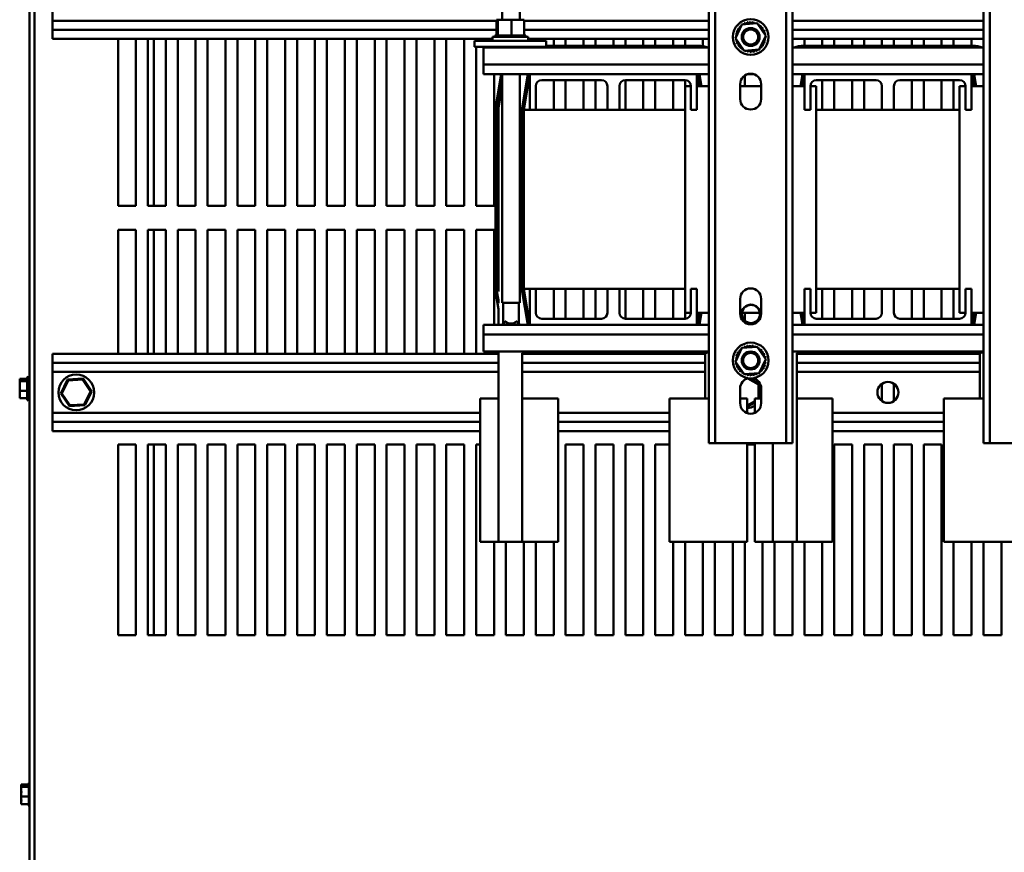
# Model space of a CAD drawing. Units: inches. Extents: x 4 to 172, y 2 to 134.
# Drawn here: x 73 to 93, y 106 to 124 of the extents above; entities that cross this region are included whole.
import ezdxf

# ---------------------------------------------------------------- set-up
doc = ezdxf.new("R2010")
doc.units = ezdxf.units.IN
doc.header["$LTSCALE"] = 8
doc.header["$MEASUREMENT"] = 0
doc.layers.add('Visible (ANSI)', color=7, linetype='Continuous', lineweight=50)

msp = doc.modelspace()

# ---------------------------------------------------------------- linework, layer by layer
at = {"layer": 'Visible (ANSI)'}
for p, q in [((72.793, 89.806), (72.793, 125.447)), ((72.898, 125.447), (72.898, 89.804)), ((87.023, 114.969), (87.023, 125.215)), ((87.157, 125.215), (87.157, 114.969)), ((88.639, 114.969), (88.639, 125.215)), ((88.773, 125.215), (88.773, 114.969)), ((92.773, 114.969), (92.773, 125.215)), ((92.907, 125.215), (92.907, 114.969)), ((73.273, 124.54), (73.273, 123.826)), ((82.693, 123.844), (82.693, 124.263)), ((83.06, 123.844), (83.06, 124.263)), ((73.273, 123.636), (73.273, 123.826)), ((73.273, 123.826), (82.576, 123.826)), ((82.576, 123.844), (82.576, 123.515)), ((82.601, 123.844), (82.576, 123.844)), ((82.601, 123.844), (82.601, 123.515)), ((82.89, 123.844), (82.601, 123.844)), ((83.154, 123.844), (82.89, 123.844)), ((82.89, 123.844), (82.89, 123.515)), ((83.154, 123.844), (83.154, 123.515)), ((83.154, 123.826), (87.023, 123.826)), ((87.578, 123.459), (87.716, 123.749)), ((87.716, 123.749), (88.036, 123.774)), ((88.036, 123.774), (88.217, 123.51)), ((88.773, 123.826), (92.773, 123.826)), ((73.273, 123.446), (73.273, 123.636)), ((73.273, 123.636), (82.576, 123.636)), ((83.154, 123.636), (87.023, 123.636)), ((88.773, 123.636), (92.773, 123.636)), ((73.273, 123.446), (82.49, 123.446)), ((74.648, 119.946), (74.648, 123.446)), ((75.023, 123.446), (75.023, 119.946)), ((75.273, 119.946), (75.273, 123.446)), ((75.398, 119.946), (75.398, 123.446)), ((75.648, 123.446), (75.648, 119.946)), ((75.898, 119.946), (75.898, 123.446)), ((76.273, 123.446), (76.273, 119.946)), ((76.523, 119.946), (76.523, 123.446)), ((76.898, 123.446), (76.898, 119.946)), ((77.148, 119.946), (77.148, 123.446)), ((77.523, 123.446), (77.523, 119.946)), ((77.773, 119.946), (77.773, 123.446)), ((78.148, 123.446), (78.148, 119.946)), ((78.398, 119.946), (78.398, 123.446)), ((78.773, 123.446), (78.773, 119.946)), ((79.023, 119.946), (79.023, 123.446)), ((79.398, 123.446), (79.398, 119.946)), ((79.648, 119.946), (79.648, 123.446)), ((80.023, 123.446), (80.023, 119.946)), ((80.273, 119.946), (80.273, 123.446)), ((80.648, 123.446), (80.648, 119.946)), ((80.898, 119.946), (80.898, 123.446)), ((81.273, 123.446), (81.273, 119.946)), ((81.523, 119.946), (81.523, 123.446)), ((81.898, 123.446), (81.898, 119.946)), ((82.115, 123.404), (82.365, 123.404)), ((82.115, 123.279), (82.115, 123.404)), ((82.148, 123.404), (82.148, 123.446)), ((83.365, 123.404), (82.365, 123.404)), ((82.49, 123.489), (83.24, 123.489)), ((82.49, 123.404), (82.49, 123.489)), ((82.542, 123.515), (82.542, 123.515)), ((82.55, 123.515), (82.542, 123.515)), ((82.542, 123.515), (82.542, 123.489)), ((82.542, 123.515), (82.542, 123.489)), ((82.55, 123.515), (82.55, 123.515)), ((82.57, 123.515), (82.55, 123.515)), ((82.55, 123.515), (82.55, 123.489)), ((82.55, 123.515), (82.55, 123.489)), ((82.57, 123.515), (82.571, 123.515)), ((82.57, 123.515), (82.57, 123.489)), ((82.597, 123.515), (82.571, 123.515)), ((82.571, 123.515), (82.571, 123.489)), ((82.597, 123.515), (82.601, 123.515)), ((82.601, 123.515), (82.603, 123.515)), ((82.601, 123.515), (82.601, 123.489)), ((82.608, 123.515), (82.603, 123.515)), ((82.603, 123.515), (82.603, 123.489)), ((82.608, 123.515), (82.642, 123.515)), ((82.642, 123.515), (82.644, 123.515)), ((82.642, 123.515), (82.642, 123.489)), ((82.692, 123.515), (82.644, 123.515)), ((82.644, 123.515), (82.644, 123.489)), ((82.692, 123.515), (82.695, 123.515)), ((82.692, 123.515), (82.692, 123.489)), ((82.749, 123.515), (82.695, 123.515)), ((82.695, 123.515), (82.695, 123.489)), ((82.749, 123.515), (82.752, 123.515)), ((82.749, 123.515), (82.749, 123.489)), ((82.81, 123.515), (82.752, 123.515)), ((82.752, 123.515), (82.752, 123.489)), ((82.81, 123.515), (82.813, 123.515)), ((82.81, 123.515), (82.81, 123.489)), ((82.835, 123.515), (82.813, 123.515)), ((82.813, 123.515), (82.813, 123.489)), ((82.835, 123.515), (82.87, 123.515)), ((82.873, 123.515), (82.87, 123.515)), ((82.873, 123.515), (82.876, 123.515)), ((82.873, 123.515), (82.873, 123.489)), ((82.877, 123.515), (82.876, 123.515)), ((82.876, 123.515), (82.876, 123.489)), ((82.877, 123.515), (82.89, 123.515)), ((82.89, 123.515), (82.924, 123.515)), ((82.936, 123.515), (82.924, 123.515)), ((82.936, 123.515), (82.939, 123.515)), ((82.936, 123.515), (82.936, 123.489)), ((82.996, 123.515), (82.939, 123.515)), ((82.939, 123.515), (82.939, 123.489)), ((82.996, 123.515), (82.999, 123.515)), ((82.996, 123.515), (82.996, 123.489)), ((83.051, 123.515), (82.999, 123.515)), ((82.999, 123.515), (82.999, 123.489)), ((83.051, 123.515), (83.054, 123.515)), ((83.051, 123.515), (83.051, 123.489)), ((83.099, 123.515), (83.054, 123.515)), ((83.054, 123.515), (83.054, 123.489)), ((83.099, 123.515), (83.101, 123.515)), ((83.099, 123.515), (83.099, 123.489)), ((83.138, 123.515), (83.101, 123.515)), ((83.101, 123.515), (83.101, 123.489)), ((83.138, 123.515), (83.14, 123.515)), ((83.138, 123.515), (83.138, 123.489)), ((83.14, 123.515), (83.14, 123.489)), ((83.14, 123.515), (83.154, 123.515)), ((83.167, 123.515), (83.154, 123.515)), ((83.167, 123.515), (83.168, 123.515)), ((83.167, 123.515), (83.167, 123.489)), ((83.183, 123.515), (83.168, 123.515)), ((83.168, 123.515), (83.168, 123.489)), ((83.183, 123.515), (83.184, 123.515)), ((83.183, 123.515), (83.183, 123.489)), ((83.188, 123.515), (83.184, 123.515)), ((83.184, 123.515), (83.184, 123.489)), ((83.188, 123.515), (83.188, 123.489)), ((83.24, 123.404), (83.24, 123.489)), ((83.24, 123.446), (87.023, 123.446)), ((83.365, 123.404), (83.615, 123.404)), ((83.398, 123.404), (83.398, 123.446)), ((83.615, 123.279), (83.615, 123.404)), ((83.773, 123.446), (83.773, 123.3)), ((84.023, 123.3), (84.023, 123.446)), ((84.398, 123.446), (84.398, 123.3)), ((84.648, 123.3), (84.648, 123.446)), ((85.023, 123.446), (85.023, 123.3)), ((85.273, 123.3), (85.273, 123.446)), ((85.648, 123.446), (85.648, 123.3)), ((85.898, 123.3), (85.898, 123.446)), ((86.273, 123.446), (86.273, 123.3)), ((86.523, 123.3), (86.523, 123.446)), ((86.898, 123.446), (86.898, 123.293)), ((87.76, 123.195), (87.578, 123.459)), ((88.217, 123.51), (88.079, 123.221)), ((88.773, 123.446), (92.773, 123.446)), ((89.023, 123.3), (89.023, 123.446)), ((89.398, 123.446), (89.398, 123.3)), ((89.648, 123.3), (89.648, 123.446)), ((90.023, 123.446), (90.023, 123.3)), ((90.273, 123.3), (90.273, 123.446)), ((90.648, 123.446), (90.648, 123.3)), ((90.898, 123.3), (90.898, 123.446)), ((91.273, 123.446), (91.273, 123.3)), ((91.523, 123.3), (91.523, 123.446)), ((91.898, 123.446), (91.898, 123.3)), ((92.148, 123.3), (92.148, 123.446)), ((92.523, 123.446), (92.523, 123.3)), ((82.115, 123.279), (82.365, 123.279)), ((82.148, 119.946), (82.148, 123.279)), ((82.303, 123.265), (87.023, 123.265)), ((82.303, 123.265), (82.303, 122.912)), ((83.365, 123.279), (82.365, 123.279)), ((82.523, 123.279), (82.523, 123.265)), ((82.693, 123.265), (82.693, 123.279)), ((83.06, 123.265), (83.06, 123.279)), ((83.148, 123.27), (83.148, 123.265)), ((86.807, 123.27), (83.253, 123.27)), ((83.365, 123.279), (83.615, 123.279)), ((83.398, 123.27), (83.398, 123.279)), ((86.807, 123.3), (83.615, 123.3)), ((83.615, 123.28), (86.807, 123.28)), ((83.773, 123.28), (83.773, 123.27)), ((84.023, 123.27), (84.023, 123.28)), ((84.398, 123.28), (84.398, 123.27)), ((84.648, 123.27), (84.648, 123.28)), ((85.023, 123.28), (85.023, 123.27)), ((85.273, 123.27), (85.273, 123.28)), ((85.648, 123.28), (85.648, 123.27)), ((85.898, 123.27), (85.898, 123.28)), ((86.273, 123.28), (86.273, 123.27)), ((86.523, 123.27), (86.523, 123.28)), ((86.898, 123.272), (86.898, 123.265)), ((88.079, 123.221), (87.76, 123.195)), ((88.773, 123.265), (92.773, 123.265)), ((92.557, 123.3), (89.003, 123.3)), ((89.003, 123.28), (92.557, 123.28)), ((92.557, 123.27), (89.003, 123.27)), ((89.023, 123.27), (89.023, 123.28)), ((89.398, 123.28), (89.398, 123.27)), ((89.648, 123.27), (89.648, 123.28)), ((90.023, 123.28), (90.023, 123.27)), ((90.273, 123.27), (90.273, 123.28)), ((90.648, 123.28), (90.648, 123.27)), ((90.898, 123.27), (90.898, 123.28)), ((91.273, 123.28), (91.273, 123.27)), ((91.523, 123.27), (91.523, 123.28)), ((91.898, 123.28), (91.898, 123.27)), ((92.148, 123.27), (92.148, 123.28)), ((92.523, 123.28), (92.523, 123.27)), ((82.303, 122.912), (87.023, 122.912)), ((82.303, 122.705), (82.303, 122.912)), ((88.773, 122.912), (92.773, 122.912)), ((82.303, 122.705), (83.273, 122.705)), ((82.523, 122.705), (82.523, 119.946)), ((82.67, 122.705), (82.56, 122.044)), ((82.58, 122.04), (82.691, 122.705)), ((82.693, 117.913), (82.693, 122.705)), ((83.06, 117.913), (83.06, 122.705)), ((83.108, 121.958), (83.232, 122.705)), ((83.148, 121.955), (83.273, 122.705)), ((83.273, 122.705), (86.773, 122.705)), ((83.273, 121.955), (83.273, 122.705)), ((86.773, 122.705), (86.773, 121.955)), ((86.773, 122.705), (87.023, 122.705)), ((86.773, 122.705), (86.814, 122.455)), ((86.813, 122.705), (86.855, 122.455)), ((86.827, 122.705), (86.868, 122.455)), ((87.832, 122.705), (87.963, 122.705)), ((88.773, 122.705), (89.023, 122.705)), ((88.94, 122.455), (88.982, 122.705)), ((88.981, 122.455), (89.023, 122.705)), ((89.023, 122.705), (92.523, 122.705)), ((89.023, 121.955), (89.023, 122.705)), ((92.523, 122.705), (92.523, 121.955)), ((92.523, 122.705), (92.773, 122.705)), ((92.523, 122.705), (92.564, 122.455)), ((92.563, 122.705), (92.605, 122.455)), ((92.577, 122.705), (92.618, 122.455)), ((82.693, 122.66), (82.59, 122.039)), ((84.773, 122.58), (83.523, 122.58)), ((83.773, 122.58), (83.773, 121.955)), ((84.023, 121.955), (84.023, 122.58)), ((84.398, 122.58), (84.398, 121.955)), ((84.648, 121.955), (84.648, 122.58)), ((85.273, 121.955), (85.273, 122.58)), ((85.273, 122.58), (86.523, 122.58)), ((85.648, 122.58), (85.648, 121.955)), ((85.898, 121.955), (85.898, 122.58)), ((86.273, 122.58), (86.273, 121.955)), ((86.523, 122.455), (86.523, 122.58)), ((87.773, 122.455), (87.773, 122.676)), ((90.523, 122.58), (89.273, 122.58)), ((89.398, 122.58), (89.398, 121.955)), ((89.648, 121.955), (89.648, 122.58)), ((90.023, 122.58), (90.023, 121.955)), ((90.273, 121.955), (90.273, 122.58)), ((91.023, 122.58), (92.273, 122.58)), ((91.273, 122.58), (91.273, 121.955)), ((91.523, 121.955), (91.523, 122.58)), ((91.898, 122.58), (91.898, 121.955)), ((92.148, 121.955), (92.148, 122.58)), ((82.62, 122.034), (82.693, 122.475)), ((82.62, 122.034), (82.693, 122.474)), ((83.398, 122.455), (83.398, 121.955)), ((84.898, 121.955), (84.898, 122.455)), ((85.148, 121.955), (85.148, 122.455)), ((86.523, 122.455), (86.648, 122.455)), ((86.523, 117.705), (86.523, 122.455)), ((86.648, 122.455), (86.648, 121.955)), ((86.773, 122.455), (87.023, 122.455)), ((87.678, 122.185), (87.678, 122.495)), ((87.678, 122.455), (88.118, 122.455)), ((88.118, 122.495), (88.118, 122.185)), ((88.773, 122.455), (89.023, 122.455)), ((89.148, 122.455), (89.148, 121.955)), ((89.148, 122.455), (89.273, 122.455)), ((89.273, 122.455), (89.273, 117.705)), ((90.648, 122.464), (90.648, 121.955)), ((90.648, 121.955), (90.648, 122.455)), ((90.898, 121.955), (90.898, 122.455)), ((92.273, 122.455), (92.398, 122.455)), ((92.273, 117.705), (92.273, 122.455)), ((92.398, 122.455), (92.398, 121.955)), ((92.523, 122.455), (92.773, 122.455)), ((82.552, 121.95), (82.552, 118.152)), ((82.572, 118.149), (82.572, 121.95)), ((82.582, 121.95), (82.582, 118.15)), ((82.613, 118.152), (82.613, 121.95)), ((82.613, 118.152), (82.613, 121.95)), ((83.108, 118.201), (83.108, 121.958)), ((83.148, 121.955), (83.148, 118.205)), ((83.273, 121.955), (83.148, 121.955)), ((83.398, 121.955), (83.273, 121.955)), ((84.898, 121.955), (83.398, 121.955)), ((85.148, 121.955), (84.898, 121.955)), ((86.523, 121.955), (85.148, 121.955)), ((86.773, 121.955), (86.648, 121.955)), ((89.148, 121.955), (89.023, 121.955)), ((90.648, 121.955), (89.273, 121.955)), ((90.898, 121.955), (90.648, 121.955)), ((92.273, 121.955), (90.898, 121.955)), ((92.523, 121.955), (92.398, 121.955)), ((75.023, 119.946), (74.648, 119.946)), ((75.648, 119.946), (75.273, 119.946)), ((76.273, 119.946), (75.898, 119.946)), ((76.898, 119.946), (76.523, 119.946)), ((77.523, 119.946), (77.148, 119.946)), ((78.148, 119.946), (77.773, 119.946)), ((78.773, 119.946), (78.398, 119.946)), ((79.398, 119.946), (79.023, 119.946)), ((80.023, 119.946), (79.648, 119.946)), ((80.648, 119.946), (80.273, 119.946)), ((81.273, 119.946), (80.898, 119.946)), ((81.898, 119.946), (81.523, 119.946)), ((82.523, 119.946), (82.148, 119.946)), ((74.648, 119.446), (75.023, 119.446)), ((74.648, 116.846), (74.648, 119.446)), ((75.023, 119.446), (75.023, 116.846)), ((75.273, 119.446), (75.648, 119.446)), ((75.273, 116.846), (75.273, 119.446)), ((75.398, 116.846), (75.398, 119.446)), ((75.648, 119.446), (75.648, 116.846)), ((75.898, 119.446), (76.273, 119.446)), ((75.898, 116.846), (75.898, 119.446)), ((76.273, 119.446), (76.273, 116.846)), ((76.523, 119.446), (76.898, 119.446)), ((76.523, 116.846), (76.523, 119.446)), ((76.898, 119.446), (76.898, 116.846)), ((77.148, 119.446), (77.523, 119.446)), ((77.148, 116.846), (77.148, 119.446)), ((77.523, 119.446), (77.523, 116.846)), ((77.773, 119.446), (78.148, 119.446)), ((77.773, 116.846), (77.773, 119.446)), ((78.148, 119.446), (78.148, 116.846)), ((78.398, 119.446), (78.773, 119.446)), ((78.398, 116.846), (78.398, 119.446)), ((78.773, 119.446), (78.773, 116.846)), ((79.023, 119.446), (79.398, 119.446)), ((79.023, 116.846), (79.023, 119.446)), ((79.398, 119.446), (79.398, 116.846)), ((79.648, 119.446), (80.023, 119.446)), ((79.648, 116.846), (79.648, 119.446)), ((80.023, 119.446), (80.023, 116.846)), ((80.273, 119.446), (80.648, 119.446)), ((80.273, 116.846), (80.273, 119.446)), ((80.648, 119.446), (80.648, 116.846)), ((80.898, 119.446), (81.273, 119.446)), ((80.898, 116.846), (80.898, 119.446)), ((81.273, 119.446), (81.273, 116.846)), ((81.523, 119.446), (81.898, 119.446)), ((81.523, 116.846), (81.523, 119.446)), ((81.898, 119.446), (81.898, 116.846)), ((82.148, 119.446), (82.523, 119.446)), ((82.148, 116.846), (82.148, 119.446)), ((82.523, 119.446), (82.523, 117.455)), ((83.108, 118.193), (83.108, 118.201)), ((83.232, 117.455), (83.108, 118.201)), ((83.231, 117.455), (83.108, 118.193)), ((83.273, 118.205), (83.148, 118.205)), ((83.273, 117.455), (83.148, 118.205)), ((83.273, 118.205), (83.398, 118.205)), ((83.273, 117.455), (83.273, 118.205)), ((83.398, 117.705), (83.398, 118.205)), ((84.898, 118.205), (83.398, 118.205)), ((83.773, 118.205), (83.773, 117.58)), ((84.023, 117.58), (84.023, 118.205)), ((84.398, 118.205), (84.398, 117.58)), ((84.648, 117.58), (84.648, 118.205)), ((84.898, 118.205), (85.148, 118.205)), ((84.898, 118.205), (84.898, 117.705)), ((85.148, 118.205), (85.148, 117.705)), ((86.523, 118.205), (85.148, 118.205)), ((85.273, 117.58), (85.273, 118.205)), ((85.648, 118.205), (85.648, 117.58)), ((85.898, 117.58), (85.898, 118.205)), ((86.273, 118.205), (86.273, 117.58)), ((86.648, 118.205), (86.773, 118.205)), ((86.648, 117.705), (86.648, 118.205)), ((86.773, 118.205), (86.773, 117.455)), ((89.023, 118.205), (89.148, 118.205)), ((89.023, 117.455), (89.023, 118.205)), ((89.148, 117.705), (89.148, 118.205)), ((90.648, 118.205), (89.273, 118.205)), ((89.398, 118.205), (89.398, 117.58)), ((89.648, 117.58), (89.648, 118.205)), ((90.023, 118.205), (90.023, 117.58)), ((90.273, 117.58), (90.273, 118.205)), ((90.648, 118.205), (90.648, 117.695)), ((90.648, 118.205), (90.898, 118.205)), ((90.648, 118.205), (90.648, 117.705)), ((90.898, 118.205), (90.898, 117.705)), ((92.273, 118.205), (90.898, 118.205)), ((91.273, 118.205), (91.273, 117.58)), ((91.523, 117.58), (91.523, 118.205)), ((91.898, 118.205), (91.898, 117.58)), ((92.148, 117.58), (92.148, 118.205)), ((92.398, 118.205), (92.523, 118.205)), ((92.398, 117.705), (92.398, 118.205)), ((92.523, 118.205), (92.523, 117.455)), ((82.553, 118.143), (82.613, 117.784)), ((82.613, 117.906), (82.572, 118.149)), ((82.582, 118.15), (82.613, 117.967)), ((82.613, 118.152), (82.613, 118.152)), ((82.613, 117.906), (82.613, 117.967)), ((83.148, 117.961), (83.148, 117.953)), ((87.678, 117.685), (87.678, 117.995)), ((88.118, 117.995), (88.118, 117.685)), ((82.613, 117.455), (82.613, 117.784)), ((82.693, 117.913), (83.06, 117.913)), ((82.712, 117.913), (82.712, 117.479)), ((83.042, 117.913), (83.042, 117.479)), ((84.773, 117.58), (83.523, 117.58)), ((85.273, 117.58), (86.523, 117.58)), ((86.523, 117.58), (86.523, 117.705)), ((86.648, 117.705), (86.523, 117.705)), ((87.023, 117.705), (86.773, 117.705)), ((86.814, 117.705), (86.773, 117.455)), ((86.855, 117.705), (86.813, 117.455)), ((86.871, 117.705), (86.829, 117.455)), ((87.708, 117.705), (87.678, 117.705)), ((88.091, 117.705), (87.714, 117.705)), ((87.773, 117.541), (87.773, 117.705)), ((88.118, 117.705), (88.097, 117.705)), ((89.023, 117.705), (88.773, 117.705)), ((88.981, 117.455), (88.939, 117.705)), ((88.982, 117.455), (88.94, 117.705)), ((89.023, 117.455), (88.981, 117.705)), ((89.273, 117.705), (89.148, 117.705)), ((90.523, 117.58), (89.273, 117.58)), ((91.023, 117.58), (92.273, 117.58)), ((92.398, 117.705), (92.273, 117.705)), ((92.773, 117.705), (92.523, 117.705)), ((92.564, 117.705), (92.523, 117.455)), ((92.605, 117.705), (92.563, 117.455)), ((92.621, 117.705), (92.579, 117.455)), ((82.303, 117.455), (83.273, 117.455)), ((82.303, 117.247), (82.303, 117.455)), ((82.753, 117.521), (82.693, 117.461)), ((82.693, 117.461), (83.06, 117.461)), ((82.693, 117.455), (82.693, 117.461)), ((82.767, 117.521), (82.753, 117.521)), ((83, 117.521), (82.986, 117.521)), ((83, 117.521), (83.06, 117.461)), ((83.06, 117.455), (83.06, 117.461)), ((86.773, 117.455), (83.273, 117.455)), ((86.773, 117.455), (87.023, 117.455)), ((87.773, 117.504), (87.773, 117.533)), ((88.773, 117.455), (89.023, 117.455)), ((92.523, 117.455), (89.023, 117.455)), ((92.523, 117.455), (92.773, 117.455)), ((82.303, 117.247), (87.023, 117.247)), ((82.303, 117.247), (82.303, 116.895)), ((88.773, 117.247), (92.773, 117.247)), ((87.578, 116.679), (87.716, 116.969)), ((87.716, 116.969), (88.036, 116.994)), ((88.036, 116.994), (88.217, 116.73)), ((73.273, 116.656), (73.273, 116.846)), ((73.273, 116.846), (82.613, 116.846)), ((82.303, 116.895), (87.023, 116.895)), ((82.523, 116.895), (82.523, 116.846)), ((82.613, 115.905), (82.613, 116.895)), ((83.113, 116.893), (83.113, 116.883)), ((83.113, 116.862), (83.113, 112.905)), ((83.113, 116.846), (83.209, 116.846)), ((83.148, 116.885), (83.148, 116.875)), ((83.148, 116.855), (83.148, 116.846)), ((83.253, 116.875), (86.807, 116.875)), ((86.807, 116.865), (83.253, 116.865)), ((83.253, 116.845), (86.807, 116.845)), ((83.398, 116.865), (83.398, 116.875)), ((83.773, 116.875), (83.773, 116.865)), ((84.023, 116.865), (84.023, 116.875)), ((84.398, 116.875), (84.398, 116.865)), ((84.648, 116.865), (84.648, 116.875)), ((85.023, 116.875), (85.023, 116.865)), ((85.273, 116.865), (85.273, 116.875)), ((85.648, 116.875), (85.648, 116.865)), ((85.898, 116.865), (85.898, 116.875)), ((86.273, 116.875), (86.273, 116.865)), ((86.523, 116.865), (86.523, 116.875)), ((86.851, 116.846), (86.947, 116.846)), ((86.898, 116.882), (86.898, 116.872)), ((86.898, 116.852), (86.898, 116.846)), ((86.947, 116.883), (86.947, 116.893)), ((86.947, 115.905), (86.947, 116.862)), ((88.217, 116.73), (88.079, 116.441)), ((88.773, 116.895), (92.773, 116.895)), ((88.863, 116.893), (88.863, 116.883)), ((88.863, 116.862), (88.863, 112.905)), ((88.863, 116.846), (88.959, 116.846)), ((89.003, 116.875), (92.557, 116.875)), ((92.557, 116.865), (89.003, 116.865)), ((89.003, 116.845), (92.557, 116.845)), ((89.023, 116.865), (89.023, 116.875)), ((89.398, 116.875), (89.398, 116.865)), ((89.648, 116.865), (89.648, 116.875)), ((90.023, 116.875), (90.023, 116.865)), ((90.273, 116.865), (90.273, 116.875)), ((90.648, 116.875), (90.648, 116.865)), ((90.898, 116.865), (90.898, 116.875)), ((91.273, 116.875), (91.273, 116.865)), ((91.523, 116.865), (91.523, 116.875)), ((91.898, 116.875), (91.898, 116.865)), ((92.148, 116.865), (92.148, 116.875)), ((92.523, 116.875), (92.523, 116.865)), ((92.601, 116.846), (92.697, 116.846)), ((92.697, 116.883), (92.697, 116.893)), ((92.697, 115.905), (92.697, 116.862)), ((73.273, 116.466), (73.273, 116.656)), ((73.273, 116.656), (82.613, 116.656)), ((83.113, 116.656), (86.947, 116.656)), ((87.76, 116.415), (87.578, 116.679)), ((88.863, 116.656), (92.697, 116.656)), ((72.588, 116.321), (72.588, 116.315)), ((72.588, 116.321), (72.748, 116.321)), ((72.588, 116.315), (72.588, 116.3)), ((72.748, 115.89), (72.748, 116.343)), ((72.763, 115.864), (72.763, 116.368)), ((73.273, 116.466), (73.273, 115.606)), ((73.273, 116.466), (82.613, 116.466)), ((73.916, 116.328), (73.592, 116.306)), ((73.906, 116.307), (73.916, 116.328)), ((74.096, 116.058), (73.916, 116.328)), ((83.113, 116.466), (86.947, 116.466)), ((88.079, 116.441), (87.76, 116.415)), ((87.836, 116.331), (88.065, 116.199)), ((88.085, 116.21), (87.877, 116.33)), ((88.863, 116.466), (92.697, 116.466)), ((72.588, 116.28), (72.588, 116.274)), ((72.588, 116.274), (72.588, 116.246)), ((72.588, 116.274), (72.748, 116.274)), ((72.588, 116.185), (72.588, 116.136)), ((73.592, 116.306), (73.449, 116.015)), ((73.472, 116.016), (73.605, 116.287)), ((73.605, 116.287), (73.592, 116.306)), ((73.605, 116.287), (73.906, 116.307)), ((73.906, 116.307), (74.073, 116.057)), ((87.678, 115.81), (87.678, 116.12)), ((88.065, 116.199), (88.085, 116.21)), ((88.065, 116.199), (88.065, 115.905)), ((88.085, 115.905), (88.085, 116.21)), ((88.118, 116.12), (88.118, 115.81)), ((90.648, 116.218), (90.648, 115.855)), ((90.898, 115.855), (90.898, 116.218)), ((72.588, 116.097), (72.588, 116.069)), ((72.588, 116.069), (72.748, 116.069)), ((72.588, 116.069), (72.588, 116.048)), ((72.588, 115.987), (72.588, 115.953)), ((72.588, 115.933), (72.588, 115.912)), ((72.588, 115.912), (72.748, 115.912)), ((73.472, 116.016), (73.449, 116.015)), ((73.449, 116.015), (73.629, 115.745)), ((73.64, 115.766), (73.472, 116.016)), ((74.073, 116.057), (73.94, 115.786)), ((73.953, 115.767), (74.096, 116.058)), ((74.073, 116.057), (74.096, 116.058)), ((82.613, 115.905), (82.233, 115.905)), ((82.233, 112.905), (82.233, 115.905)), ((82.613, 112.905), (82.613, 115.905)), ((83.863, 115.905), (83.113, 115.905)), ((83.863, 112.905), (83.863, 115.905)), ((87.023, 115.905), (86.197, 115.905)), ((86.197, 115.905), (86.197, 112.905)), ((87.678, 115.905), (87.827, 115.905)), ((87.827, 115.601), (87.827, 115.905)), ((88.118, 115.905), (87.983, 115.905)), ((87.983, 115.607), (87.983, 115.905)), ((89.613, 115.905), (88.863, 115.905)), ((89.613, 112.905), (89.613, 115.905)), ((92.773, 115.905), (91.947, 115.905)), ((91.947, 115.905), (91.947, 112.905)), ((73.629, 115.745), (73.953, 115.767)), ((73.64, 115.766), (73.629, 115.745)), ((73.94, 115.786), (73.64, 115.766)), ((73.94, 115.786), (73.953, 115.767)), ((87.983, 115.85), (87.827, 115.76)), ((87.827, 115.737), (87.983, 115.827)), ((73.273, 115.416), (73.273, 115.606)), ((73.273, 115.606), (82.233, 115.606)), ((83.863, 115.606), (86.197, 115.606)), ((89.613, 115.606), (91.947, 115.606)), ((73.273, 115.226), (73.273, 115.416)), ((73.273, 115.416), (82.233, 115.416)), ((83.863, 115.416), (86.197, 115.416)), ((89.613, 115.416), (91.947, 115.416)), ((73.273, 115.226), (82.233, 115.226)), ((83.863, 115.226), (86.197, 115.226)), ((89.613, 115.226), (91.947, 115.226)), ((74.648, 114.946), (75.023, 114.946)), ((74.648, 110.946), (74.648, 114.946)), ((75.023, 114.946), (75.023, 110.946)), ((75.273, 114.946), (75.648, 114.946)), ((75.273, 110.946), (75.273, 114.946)), ((75.398, 110.946), (75.398, 114.946)), ((75.648, 114.946), (75.648, 110.946)), ((75.898, 114.946), (76.273, 114.946)), ((75.898, 110.946), (75.898, 114.946)), ((76.273, 114.946), (76.273, 110.946)), ((76.523, 114.946), (76.898, 114.946)), ((76.523, 110.946), (76.523, 114.946)), ((76.898, 114.946), (76.898, 110.946)), ((77.148, 114.946), (77.523, 114.946)), ((77.148, 110.946), (77.148, 114.946)), ((77.523, 114.946), (77.523, 110.946)), ((77.773, 114.946), (78.148, 114.946)), ((77.773, 110.946), (77.773, 114.946)), ((78.148, 114.946), (78.148, 110.946)), ((78.398, 114.946), (78.773, 114.946)), ((78.398, 110.946), (78.398, 114.946)), ((78.773, 114.946), (78.773, 110.946)), ((79.023, 114.946), (79.398, 114.946)), ((79.023, 110.946), (79.023, 114.946)), ((79.398, 114.946), (79.398, 110.946)), ((79.648, 114.946), (80.023, 114.946)), ((79.648, 110.946), (79.648, 114.946)), ((80.023, 114.946), (80.023, 110.946)), ((80.273, 114.946), (80.648, 114.946)), ((80.273, 110.946), (80.273, 114.946)), ((80.648, 114.946), (80.648, 110.946)), ((80.898, 114.946), (81.273, 114.946)), ((80.898, 110.946), (80.898, 114.946)), ((81.273, 114.946), (81.273, 110.946)), ((81.523, 114.946), (81.898, 114.946)), ((81.523, 110.946), (81.523, 114.946)), ((81.898, 114.946), (81.898, 110.946)), ((82.148, 114.946), (82.233, 114.946)), ((82.148, 110.946), (82.148, 114.946)), ((84.023, 114.946), (84.398, 114.946)), ((84.023, 110.946), (84.023, 114.946)), ((84.398, 114.946), (84.398, 110.946)), ((84.648, 114.946), (85.023, 114.946)), ((84.648, 110.946), (84.648, 114.946)), ((85.023, 114.946), (85.023, 110.946)), ((85.273, 114.946), (85.648, 114.946)), ((85.273, 110.946), (85.273, 114.946)), ((85.648, 114.946), (85.648, 110.946)), ((85.898, 114.946), (86.197, 114.946)), ((85.898, 110.946), (85.898, 114.946)), ((87.157, 114.969), (87.023, 114.969)), ((87.157, 114.969), (87.291, 114.969)), ((88.505, 114.969), (87.291, 114.969)), ((87.827, 112.905), (87.827, 114.969)), ((87.827, 114.946), (87.983, 114.946)), ((87.983, 112.905), (87.983, 114.969)), ((88.363, 112.905), (88.363, 114.969)), ((88.505, 114.969), (88.639, 114.969)), ((88.773, 114.969), (88.639, 114.969)), ((89.648, 114.946), (90.023, 114.946)), ((89.648, 110.946), (89.648, 114.946)), ((90.023, 114.946), (90.023, 110.946)), ((90.273, 114.946), (90.648, 114.946)), ((90.273, 110.946), (90.273, 114.946)), ((90.648, 114.946), (90.648, 110.946)), ((90.898, 114.946), (91.273, 114.946)), ((90.898, 110.946), (90.898, 114.946)), ((91.273, 114.946), (91.273, 110.946)), ((91.523, 114.946), (91.898, 114.946)), ((91.523, 110.946), (91.523, 114.946)), ((91.898, 114.946), (91.898, 110.946)), ((92.907, 114.969), (92.773, 114.969)), ((92.907, 114.969), (93.041, 114.969)), ((94.255, 114.969), (93.041, 114.969)), ((82.233, 112.905), (82.613, 112.905)), ((82.523, 112.905), (82.523, 110.946)), ((82.613, 112.905), (83.113, 112.905)), ((82.773, 110.946), (82.773, 112.905)), ((83.113, 112.905), (83.863, 112.905)), ((83.148, 112.905), (83.148, 110.946)), ((83.398, 110.946), (83.398, 112.905)), ((83.773, 112.905), (83.773, 110.946)), ((86.197, 112.905), (87.067, 112.905)), ((86.273, 112.905), (86.273, 110.946)), ((86.523, 110.946), (86.523, 112.905)), ((86.898, 112.905), (86.898, 110.946)), ((87.827, 112.905), (87.067, 112.905)), ((87.148, 110.946), (87.148, 112.905)), ((87.523, 112.905), (87.523, 110.946)), ((87.773, 110.946), (87.773, 112.905)), ((87.983, 112.905), (88.363, 112.905)), ((88.148, 112.905), (88.148, 110.946)), ((88.363, 112.905), (88.863, 112.905)), ((88.398, 110.946), (88.398, 112.905)), ((88.773, 112.905), (88.773, 110.946)), ((88.863, 112.905), (89.613, 112.905)), ((89.023, 110.946), (89.023, 112.905)), ((89.398, 112.905), (89.398, 110.946)), ((91.947, 112.905), (92.817, 112.905)), ((92.148, 110.946), (92.148, 112.905)), ((92.523, 112.905), (92.523, 110.946)), ((92.773, 110.946), (92.773, 112.905)), ((93.577, 112.905), (92.817, 112.905)), ((93.148, 112.905), (93.148, 110.946)), ((75.023, 110.946), (74.648, 110.946)), ((75.648, 110.946), (75.273, 110.946)), ((76.273, 110.946), (75.898, 110.946)), ((76.898, 110.946), (76.523, 110.946)), ((77.523, 110.946), (77.148, 110.946)), ((78.148, 110.946), (77.773, 110.946)), ((78.773, 110.946), (78.398, 110.946)), ((79.398, 110.946), (79.023, 110.946)), ((80.023, 110.946), (79.648, 110.946)), ((80.648, 110.946), (80.273, 110.946)), ((81.273, 110.946), (80.898, 110.946)), ((81.898, 110.946), (81.523, 110.946)), ((82.523, 110.946), (82.148, 110.946)), ((83.148, 110.946), (82.773, 110.946)), ((83.773, 110.946), (83.398, 110.946)), ((84.398, 110.946), (84.023, 110.946)), ((85.023, 110.946), (84.648, 110.946)), ((85.648, 110.946), (85.273, 110.946)), ((86.273, 110.946), (85.898, 110.946)), ((86.898, 110.946), (86.523, 110.946)), ((87.523, 110.946), (87.148, 110.946)), ((88.148, 110.946), (87.773, 110.946)), ((88.773, 110.946), (88.398, 110.946)), ((89.398, 110.946), (89.023, 110.946)), ((90.023, 110.946), (89.648, 110.946)), ((90.648, 110.946), (90.273, 110.946)), ((91.273, 110.946), (90.898, 110.946)), ((91.898, 110.946), (91.523, 110.946)), ((92.523, 110.946), (92.148, 110.946)), ((93.148, 110.946), (92.773, 110.946)), ((72.618, 107.816), (72.618, 107.809)), ((72.618, 107.816), (72.778, 107.816)), ((72.618, 107.809), (72.618, 107.794)), ((72.618, 107.775), (72.618, 107.768)), ((72.618, 107.768), (72.618, 107.741)), ((72.618, 107.768), (72.778, 107.768)), ((72.618, 107.679), (72.618, 107.631)), ((72.778, 107.385), (72.778, 107.837)), ((72.618, 107.591), (72.618, 107.564)), ((72.618, 107.564), (72.778, 107.564)), ((72.618, 107.564), (72.618, 107.543)), ((72.618, 107.481), (72.618, 107.447)), ((72.618, 107.427), (72.618, 107.406)), ((72.618, 107.406), (72.778, 107.406))]:
    msp.add_line(p, q, dxfattribs=at)
for centre, radius in [((87.898, 123.485), 0.375), ((87.898, 123.485), 0.188), ((87.898, 123.485), 0.158), ((87.903, 117.68), 0.196), ((87.903, 117.68), 0.19), ((87.898, 116.705), 0.375), ((87.898, 116.705), 0.188), ((87.898, 116.705), 0.158), ((73.773, 116.036), 0.375), ((90.773, 116.036), 0.22)]:
    msp.add_circle(centre, radius, dxfattribs=at)
for centre, radius, start, end in [((87.898, 123.485), 0.323, 125.1326, 125.6795), ((87.685, 123.728), 0.0302, 25.7303, 38.3552), ((87.737, 123.765), 0.0302, 212.4568, 221.2502), ((87.898, 123.485), 0.323, 113.8826, 114.4295), ((87.737, 123.765), 0.0302, 335.3028, 27.1052), ((87.795, 123.791), 0.0302, 201.2068, 15.8552), ((87.898, 123.485), 0.323, 102.6326, 103.1795), ((87.857, 123.805), 0.0302, 189.9568, 4.6052), ((87.898, 123.485), 0.323, 91.3826, 91.9295), ((87.92, 123.807), 0.0302, 178.7068, 353.3552), ((87.898, 123.485), 0.323, 80.1326, 80.6795), ((87.982, 123.796), 0.0302, 167.4568, 246.682), ((87.982, 123.796), 0.0302, 302.3365, 342.1052), ((87.898, 123.485), 0.323, 68.8826, 69.4295), ((88.042, 123.774), 0.0302, 156.2068, 183.6682), ((88.042, 123.774), 0.0302, 294.8275, 330.8552), ((88.095, 123.74), 0.0302, 144.9568, 319.6052), ((87.898, 123.485), 0.323, 57.6326, 58.1795), ((87.586, 123.569), 0.0302, 257.4568, 72.1052), ((87.898, 123.485), 0.323, 170.1326, 170.6795), ((87.575, 123.507), 0.0302, 14.4893, 83.3552), ((87.898, 123.485), 0.323, 158.8826, 159.4295), ((87.608, 123.629), 0.0302, 246.2068, 60.8552), ((87.898, 123.485), 0.323, 147.6326, 148.1795), ((87.642, 123.682), 0.0302, 234.9568, 49.6052), ((87.898, 123.485), 0.323, 136.3826, 136.9295), ((87.685, 123.728), 0.0302, 223.7068, 283.2882), ((88.141, 123.697), 0.0302, 133.7068, 308.3552), ((87.898, 123.485), 0.323, 46.3826, 46.9295), ((88.178, 123.645), 0.0302, 122.4568, 297.1052), ((87.898, 123.485), 0.323, 35.1326, 35.6795), ((88.204, 123.587), 0.0302, 111.2068, 285.8552), ((87.898, 123.485), 0.323, 23.8826, 24.4295), ((88.218, 123.526), 0.0302, 99.9568, 143.5482), ((87.898, 123.485), 0.323, 12.6326, 13.1795), ((87.575, 123.507), 0.0302, 268.7068, 294.5292), ((87.898, 123.485), 0.323, 181.3826, 181.9295), ((87.577, 123.444), 0.0302, 75.562, 94.6052), ((87.577, 123.444), 0.0302, 279.9568, 323.5482), ((87.898, 123.485), 0.323, 192.6326, 193.1795), ((87.591, 123.382), 0.0302, 291.2068, 105.8552), ((87.898, 123.485), 0.323, 203.8826, 204.4295), ((87.617, 123.324), 0.0302, 302.4568, 117.1052), ((88.187, 123.341), 0.0302, 66.2068, 240.8552), ((88.209, 123.4), 0.0302, 77.4568, 252.1052), ((88.22, 123.462), 0.0302, 194.4893, 263.3552), ((87.898, 123.485), 0.323, 338.8826, 339.4295), ((88.22, 123.462), 0.0302, 88.7068, 114.5292), ((88.218, 123.526), 0.0302, 255.562, 274.6052), ((87.898, 123.485), 0.323, 350.1326, 350.6795), ((87.898, 123.485), 0.323, 1.3826, 1.9295), ((83.253, 122.729), 0.57, 105.685, 109.7126), ((83.253, 122.729), 0.55, 93.8446, 103.5144), ((83.253, 122.729), 0.54, 90, 97.9847), ((86.807, 122.729), 0.57, 69.7541, 90), ((86.807, 122.729), 0.55, 76.4856, 90), ((86.807, 122.729), 0.54, 82.0153, 90), ((87.898, 123.485), 0.323, 215.1326, 215.6795), ((87.654, 123.272), 0.0302, 313.7068, 128.3552), ((87.898, 123.485), 0.323, 226.3826, 226.9295), ((87.7, 123.229), 0.0302, 324.9568, 139.6052), ((87.898, 123.485), 0.323, 237.6326, 238.1795), ((87.754, 123.195), 0.0302, 114.8275, 150.8552), ((87.754, 123.195), 0.0302, 336.2068, 3.6682), ((87.898, 123.485), 0.323, 248.8826, 249.4295), ((87.813, 123.173), 0.0302, 122.3365, 162.1052), ((87.813, 123.173), 0.0302, 347.4568, 66.682), ((87.898, 123.485), 0.323, 260.1326, 260.6795), ((87.875, 123.162), 0.0302, 358.7068, 173.3552), ((87.898, 123.485), 0.323, 271.3826, 271.9295), ((87.939, 123.164), 0.0302, 9.9568, 184.6052), ((87.898, 123.485), 0.323, 282.6326, 283.1795), ((88, 123.178), 0.0302, 21.2068, 195.8552), ((88.058, 123.204), 0.0302, 155.3028, 207.1052), ((87.898, 123.485), 0.323, 293.8826, 294.4295), ((88.058, 123.204), 0.0302, 32.4568, 41.2502), ((88.11, 123.241), 0.0302, 205.7303, 218.3552), ((87.898, 123.485), 0.323, 305.1326, 305.6795), ((88.11, 123.241), 0.0302, 43.7068, 103.2882), ((88.153, 123.287), 0.0302, 54.9568, 229.6052), ((87.898, 123.485), 0.323, 316.3826, 316.9295), ((87.898, 123.485), 0.323, 327.6326, 328.1795), ((89.003, 122.729), 0.57, 90, 110.2459), ((89.003, 122.729), 0.55, 90, 103.5144), ((89.003, 122.729), 0.54, 90, 97.9847), ((92.557, 122.729), 0.57, 69.7541, 90), ((92.557, 122.729), 0.55, 76.4856, 90), ((92.557, 122.729), 0.54, 82.0153, 90), ((87.898, 122.495), 0.22, 0, 180), ((83.523, 122.455), 0.125, 90, 180), ((84.773, 122.455), 0.125, 0, 90), ((85.273, 122.455), 0.125, 90, 180), ((86.523, 122.455), 0.125, 0, 90), ((89.273, 122.455), 0.125, 90, 180), ((90.523, 122.455), 0.125, 0, 90), ((91.023, 122.455), 0.125, 90, 180), ((92.273, 122.455), 0.125, 0, 90), ((87.898, 122.185), 0.22, 180, 0), ((83.123, 121.95), 0.57, 170.5377, 180), ((83.123, 121.95), 0.55, 170.5377, 180), ((83.123, 121.95), 0.54, 170.5377, 180), ((83.123, 121.95), 0.51, 170.5377, 180), ((83.123, 121.95), 0.51, 170.5377, 180), ((87.898, 117.995), 0.22, 0, 180), ((82.612, 118.152), 0.06, 180, 189.4623), ((83.523, 117.705), 0.125, 180, 270), ((84.773, 117.705), 0.125, 270, 0), ((85.273, 117.705), 0.125, 180, 270), ((86.523, 117.705), 0.125, 270, 0), ((87.898, 117.685), 0.22, 180, 0), ((89.273, 117.705), 0.125, 180, 270), ((90.523, 117.705), 0.125, 270, 0), ((91.023, 117.705), 0.125, 180, 270), ((92.273, 117.705), 0.125, 270, 0), ((82.877, 117.644), 0.165, 228.4593, 311.5407), ((87.898, 116.705), 0.323, 136.3826, 136.9295), ((87.685, 116.948), 0.0302, 223.7068, 283.2882), ((87.898, 116.705), 0.323, 125.1326, 125.6795), ((87.685, 116.948), 0.0302, 25.7303, 38.3552), ((87.737, 116.985), 0.0302, 212.4568, 221.2502), ((87.898, 116.705), 0.323, 113.8826, 114.4295), ((87.737, 116.985), 0.0302, 335.3028, 27.1052), ((87.795, 117.011), 0.0302, 201.2068, 15.8552), ((87.898, 116.705), 0.323, 102.6326, 103.1795), ((87.857, 117.025), 0.0302, 189.9568, 4.6052), ((87.898, 116.705), 0.323, 91.3826, 91.9295), ((87.92, 117.027), 0.0302, 178.7068, 353.3552), ((87.898, 116.705), 0.323, 80.1326, 80.6795), ((87.982, 117.016), 0.0302, 167.4568, 246.682), ((87.982, 117.016), 0.0302, 302.3365, 342.1052), ((87.898, 116.705), 0.323, 68.8826, 69.4295), ((88.042, 116.994), 0.0302, 156.2068, 183.6682), ((88.042, 116.994), 0.0302, 294.8275, 330.8552), ((88.095, 116.96), 0.0302, 144.9568, 319.6052), ((87.898, 116.705), 0.323, 57.6326, 58.1795), ((88.141, 116.917), 0.0302, 133.7068, 308.3552), ((87.898, 116.705), 0.323, 46.3826, 46.9295), ((83.253, 117.415), 0.54, 255.014, 270), ((83.253, 117.415), 0.55, 255.2925, 270), ((83.253, 117.415), 0.57, 255.8193, 270), ((86.807, 117.415), 0.55, 270, 288.932), ((86.807, 117.415), 0.54, 270, 285.5473), ((86.807, 117.415), 0.57, 270, 292.1993), ((87.586, 116.789), 0.0302, 257.4568, 72.1052), ((87.898, 116.705), 0.323, 170.1326, 170.6795), ((87.575, 116.727), 0.0302, 14.4893, 83.3552), ((87.898, 116.705), 0.323, 158.8826, 159.4295), ((87.608, 116.849), 0.0302, 246.2068, 60.8552), ((87.898, 116.705), 0.323, 147.6326, 148.1795), ((87.642, 116.902), 0.0302, 234.9568, 49.6052), ((88.178, 116.865), 0.0302, 122.4568, 297.1052), ((87.898, 116.705), 0.323, 35.1326, 35.6795), ((88.204, 116.807), 0.0302, 111.2068, 285.8552), ((87.898, 116.705), 0.323, 23.8826, 24.4295), ((88.218, 116.746), 0.0302, 99.9568, 143.5482), ((87.898, 116.705), 0.323, 12.6326, 13.1795), ((89.003, 117.415), 0.54, 255.014, 270), ((89.003, 117.415), 0.55, 255.2925, 270), ((89.003, 117.415), 0.57, 255.8193, 270), ((92.557, 117.415), 0.55, 270, 288.932), ((92.557, 117.415), 0.54, 270, 285.5473), ((92.557, 117.415), 0.57, 270, 292.1993), ((87.575, 116.727), 0.0302, 268.7068, 294.5292), ((87.898, 116.705), 0.323, 181.3826, 181.9295), ((87.577, 116.664), 0.0302, 75.562, 94.6052), ((87.577, 116.664), 0.0302, 279.9568, 323.5482), ((87.898, 116.705), 0.323, 192.6326, 193.1795), ((87.591, 116.602), 0.0302, 291.2068, 105.8552), ((87.898, 116.705), 0.323, 203.8826, 204.4295), ((87.617, 116.544), 0.0302, 302.4568, 117.1052), ((87.898, 116.705), 0.323, 215.1326, 215.6795), ((87.654, 116.492), 0.0302, 313.7068, 128.3552), ((88.153, 116.507), 0.0302, 54.9568, 229.6052), ((88.187, 116.561), 0.0302, 66.2068, 240.8552), ((87.898, 116.705), 0.323, 327.6326, 328.1795), ((88.209, 116.62), 0.0302, 77.4568, 252.1052), ((88.22, 116.682), 0.0302, 194.4893, 263.3552), ((87.898, 116.705), 0.323, 338.8826, 339.4295), ((88.22, 116.682), 0.0302, 88.7068, 114.5292), ((88.218, 116.746), 0.0302, 255.562, 274.6052), ((87.898, 116.705), 0.323, 350.1326, 350.6795), ((87.898, 116.705), 0.323, 1.3826, 1.9295), ((72.778, 116.343), 0.03, 120, 180), ((72.763, 116.338), 0.03, 0, 90), ((87.898, 116.705), 0.323, 226.3826, 226.9295), ((87.7, 116.449), 0.0302, 324.9568, 139.6052), ((87.898, 116.12), 0.22, 103.7719, 180), ((87.898, 116.705), 0.323, 237.6326, 238.1795), ((87.754, 116.415), 0.0302, 114.8275, 150.8552), ((87.754, 116.415), 0.0302, 336.2068, 3.6682), ((87.898, 116.705), 0.323, 248.8826, 249.4295), ((87.813, 116.393), 0.0302, 122.3365, 162.1052), ((87.813, 116.393), 0.0302, 347.4568, 66.682), ((87.898, 116.705), 0.323, 260.1326, 260.6795), ((87.875, 116.382), 0.0302, 358.7068, 173.3552), ((87.898, 116.705), 0.323, 271.3826, 271.9295), ((87.939, 116.384), 0.0302, 9.9568, 184.6052), ((87.898, 116.12), 0.22, 0, 76.2281), ((87.898, 116.705), 0.323, 282.6326, 283.1795), ((88, 116.398), 0.0302, 21.2068, 195.8552), ((88.058, 116.424), 0.0302, 155.3028, 207.1052), ((87.898, 116.705), 0.323, 293.8826, 294.4295), ((88.058, 116.424), 0.0302, 32.4568, 41.2502), ((88.11, 116.461), 0.0302, 205.7303, 218.3552), ((87.898, 116.705), 0.323, 305.1326, 305.6795), ((88.11, 116.461), 0.0302, 43.7068, 103.2882), ((87.898, 116.705), 0.323, 316.3826, 316.9295), ((87.804, 116.048), 0.342, 335.2761, 336.8491), ((72.778, 115.89), 0.03, 180, 240), ((72.763, 115.894), 0.03, 270, 0), ((87.898, 115.81), 0.22, 180, 0), ((87.804, 116.048), 0.342, 273.9004, 301.6714), ((72.808, 107.837), 0.03, 120, 180), ((72.808, 107.385), 0.03, 180, 240)]:
    msp.add_arc(centre, radius, start, end, dxfattribs=at)
for points, knots in [([(72.588, 116.28), (72.588, 116.282), (72.589, 116.284), (72.591, 116.289), (72.593, 116.294), (72.593, 116.297), (72.593, 116.301), (72.591, 116.306), (72.589, 116.311), (72.588, 116.313), (72.588, 116.315)], [-0.1870986, -0.1870986, -0.1870986, -0.1870986, -0.1282749, -0.1282749, 0, 0, 0, 0.1282749, 0.1282749, 0.1870986, 0.1870986, 0.1870986, 0.1870986]), ([(72.588, 116.097), (72.588, 116.104), (72.589, 116.113), (72.591, 116.136), (72.593, 116.155), (72.593, 116.171), (72.593, 116.188), (72.591, 116.207), (72.589, 116.23), (72.588, 116.239), (72.588, 116.246)], [-0.1870986, -0.1870986, -0.1870986, -0.1870986, -0.1282749, -0.1282749, 0, 0, 0, 0.1282749, 0.1282749, 0.1870986, 0.1870986, 0.1870986, 0.1870986]), ([(72.59, 116.212), (72.59, 116.209), (72.589, 116.206), (72.589, 116.197), (72.588, 116.191), (72.588, 116.185)], [0.09948687, 0.09948687, 0.09948687, 0.09948687, 0.12827492, 0.12827492, 0.1870986, 0.1870986, 0.1870986, 0.1870986]), ([(72.588, 115.933), (72.588, 115.939), (72.589, 115.945), (72.591, 115.963), (72.593, 115.978), (72.593, 115.991), (72.593, 116.003), (72.591, 116.018), (72.589, 116.036), (72.588, 116.042), (72.588, 116.048)], [-0.1870986, -0.1870986, -0.1870986, -0.1870986, -0.1282749, -0.1282749, 0, 0, 0, 0.1282749, 0.1282749, 0.1870986, 0.1870986, 0.1870986, 0.1870986]), ([(72.59, 116.021), (72.59, 116.018), (72.589, 116.014), (72.589, 116.003), (72.588, 115.994), (72.588, 115.987)], [0.09948687, 0.09948687, 0.09948687, 0.09948687, 0.12827492, 0.12827492, 0.1870986, 0.1870986, 0.1870986, 0.1870986]), ([(72.618, 107.775), (72.618, 107.776), (72.619, 107.778), (72.621, 107.784), (72.623, 107.788), (72.623, 107.792), (72.623, 107.796), (72.621, 107.8), (72.619, 107.805), (72.618, 107.807), (72.618, 107.809)], [-0.1870986, -0.1870986, -0.1870986, -0.1870986, -0.1282749, -0.1282749, 0, 0, 0, 0.1282749, 0.1282749, 0.1870986, 0.1870986, 0.1870986, 0.1870986]), ([(72.618, 107.591), (72.618, 107.598), (72.619, 107.607), (72.621, 107.631), (72.623, 107.65), (72.623, 107.666), (72.623, 107.682), (72.621, 107.701), (72.619, 107.725), (72.618, 107.733), (72.618, 107.741)], [-0.1870986, -0.1870986, -0.1870986, -0.1870986, -0.1282749, -0.1282749, 0, 0, 0, 0.1282749, 0.1282749, 0.1870986, 0.1870986, 0.1870986, 0.1870986]), ([(72.62, 107.706), (72.62, 107.703), (72.619, 107.7), (72.619, 107.692), (72.618, 107.685), (72.618, 107.679)], [0.09948687, 0.09948687, 0.09948687, 0.09948687, 0.12827492, 0.12827492, 0.1870986, 0.1870986, 0.1870986, 0.1870986]), ([(72.618, 107.427), (72.618, 107.433), (72.619, 107.44), (72.621, 107.458), (72.623, 107.473), (72.623, 107.485), (72.623, 107.497), (72.621, 107.512), (72.619, 107.53), (72.618, 107.537), (72.618, 107.543)], [-0.1870986, -0.1870986, -0.1870986, -0.1870986, -0.1282749, -0.1282749, 0, 0, 0, 0.1282749, 0.1282749, 0.1870986, 0.1870986, 0.1870986, 0.1870986]), ([(72.62, 107.516), (72.62, 107.512), (72.619, 107.508), (72.619, 107.497), (72.618, 107.488), (72.618, 107.481)], [0.09948687, 0.09948687, 0.09948687, 0.09948687, 0.12827492, 0.12827492, 0.1870986, 0.1870986, 0.1870986, 0.1870986])]:
    msp.add_open_spline(points, degree=3, knots=knots, dxfattribs=at)
for points in [[(72.588, 116.3), (72.588, 116.295), (72.588, 116.29), (72.589, 116.285)], [(72.588, 116.136), (72.588, 116.13), (72.588, 116.123), (72.589, 116.116)], [(72.588, 115.953), (72.588, 115.951), (72.588, 115.95), (72.589, 115.948)], [(72.618, 107.794), (72.618, 107.79), (72.618, 107.784), (72.619, 107.779)], [(72.618, 107.631), (72.618, 107.625), (72.618, 107.617), (72.619, 107.611)], [(72.618, 107.447), (72.618, 107.446), (72.618, 107.444), (72.619, 107.443)]]:
    msp.add_open_spline(points, degree=3, dxfattribs=at)

doc.saveas('drawing.dxf')
